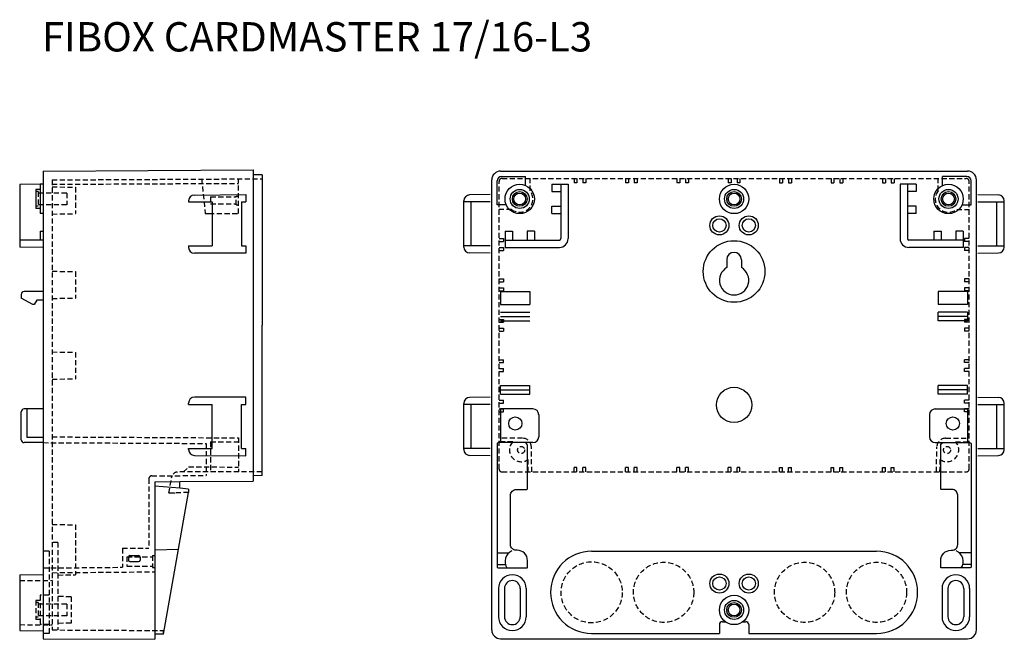
# Model space of a CAD drawing. Extents: x -2071 to -1344, y 633 to 1078.
# Drawn here: x -1679 to -1344, y 781 to 992 of the extents above; entities that cross this region are included whole.
import ezdxf

# ---------------------------------------------------------------- set-up
doc = ezdxf.new("R2010")
doc.units = 0
doc.header["$LTSCALE"] = 7
doc.linetypes.add('HIDDEN', pattern=[0.375, 0.25, -0.125])
doc.layers.add('1', color=7, linetype='CONTINUOUS')
doc.layers.add('2', color=1, linetype='HIDDEN')
doc.styles.add('SIMPLEX', font='simplex.shx')

msp = doc.modelspace()

# ---------------------------------------------------------------- linework, layer by layer
at = {"layer": '1'}
for p, q in [((-1671.35, 940.88), (-1599.85, 941.26)), ((-1671.35, 940.88), (-1671.35, 781.58)), ((-1599.85, 941.26), (-1599.85, 835.26)), ((-1596.85, 939.58), (-1599.85, 939.66)), ((-1596.85, 939.58), (-1596.85, 888.38)), ((-1515.62, 940.88), (-1356.62, 940.88)), ((-1515.32, 939.08), (-1507.09, 939.08)), ((-1507.09, 935.95), (-1507.09, 939.08)), ((-1356.92, 939.08), (-1365.16, 939.08)), ((-1365.16, 935.95), (-1365.16, 939.08)), ((-1671.35, 936.38), (-1679.35, 936.32)), ((-1679.35, 936.32), (-1679.35, 914.95)), ((-1672.35, 936.38), (-1672.35, 926.38)), ((-1671.35, 936.38), (-1672.35, 936.38)), ((-1599.85, 936.32), (-1599.85, 914.95)), ((-1518.62, 784.58), (-1518.62, 937.88)), ((-1516.82, 929.35), (-1516.82, 937.58)), ((-1498.12, 936.38), (-1495.12, 936.38)), ((-1498.12, 936.38), (-1498.12, 933.88)), ((-1495.12, 936.38), (-1495.12, 917.88)), ((-1495.12, 936.38), (-1492.62, 936.38)), ((-1492.62, 936.38), (-1492.62, 917.88)), ((-1379.62, 936.38), (-1379.62, 917.88)), ((-1377.12, 936.38), (-1379.62, 936.38)), ((-1377.12, 936.38), (-1377.12, 917.88)), ((-1374.12, 936.38), (-1377.12, 936.38)), ((-1374.12, 936.38), (-1374.12, 933.88)), ((-1355.42, 929.35), (-1355.42, 937.58)), ((-1353.62, 784.58), (-1353.62, 937.88)), ((-1673.85, 934.63), (-1673.85, 928.13)), ((-1672.35, 934.63), (-1673.85, 934.63)), ((-1619.87, 932.73), (-1602.35, 932.88)), ((-1602.35, 932.88), (-1602.35, 930.38)), ((-1519.12, 932.88), (-1526.16, 932.76)), ((-1498.12, 933.88), (-1495.12, 933.88)), ((-1374.12, 933.88), (-1377.12, 933.88)), ((-1353.12, 932.88), (-1346.09, 932.76)), ((-1621.85, 930.73), (-1621.85, 930.38)), ((-1621.85, 930.38), (-1613.85, 930.38)), ((-1613.85, 930.38), (-1613.85, 915.38)), ((-1603.85, 930.38), (-1603.85, 915.38)), ((-1603.85, 930.38), (-1602.35, 930.38)), ((-1528.12, 915.01), (-1528.12, 930.76)), ((-1519.12, 930.38), (-1528.12, 930.38)), ((-1525.62, 915.38), (-1525.62, 930.38)), ((-1513.69, 929.35), (-1516.82, 929.35)), ((-1498.12, 928.88), (-1495.12, 928.88)), ((-1498.12, 926.38), (-1498.12, 928.88)), ((-1374.12, 928.88), (-1377.12, 928.88)), ((-1374.12, 926.38), (-1374.12, 928.88)), ((-1358.55, 929.35), (-1355.42, 929.35)), ((-1353.12, 930.38), (-1344.12, 930.38)), ((-1346.62, 915.38), (-1346.62, 930.38)), ((-1344.12, 915.01), (-1344.12, 930.76)), ((-1672.35, 928.13), (-1673.85, 928.13)), ((-1671.35, 926.38), (-1672.35, 926.38)), ((-1498.12, 926.38), (-1495.12, 926.38)), ((-1374.12, 926.38), (-1377.12, 926.38)), ((-1672.35, 920.38), (-1672.35, 917.38)), ((-1672.35, 920.38), (-1671.35, 920.38)), ((-1514.12, 920.38), (-1511.62, 920.38)), ((-1514.12, 920.38), (-1514.12, 917.38)), ((-1511.62, 920.38), (-1511.62, 917.38)), ((-1504.12, 920.38), (-1506.62, 920.38)), ((-1506.62, 920.38), (-1506.62, 917.38)), ((-1504.12, 920.38), (-1504.12, 917.38)), ((-1368.12, 920.38), (-1368.12, 917.38)), ((-1368.12, 920.38), (-1365.62, 920.38)), ((-1365.62, 920.38), (-1365.62, 917.38)), ((-1358.12, 920.38), (-1360.62, 920.38)), ((-1360.62, 920.38), (-1360.62, 917.38)), ((-1358.12, 920.38), (-1358.12, 917.38)), ((-1671.35, 917.38), (-1679.35, 917.32)), ((-1621.85, 915.38), (-1613.85, 915.38)), ((-1621.85, 915.38), (-1621.85, 914.88)), ((-1603.85, 915.38), (-1602.35, 915.38)), ((-1602.35, 915.38), (-1602.35, 912.88)), ((-1519.12, 915.38), (-1528.12, 915.38)), ((-1514.12, 917.38), (-1495.62, 917.38)), ((-1514.12, 917.38), (-1514.12, 914.88)), ((-1358.12, 917.38), (-1376.62, 917.38)), ((-1358.12, 917.38), (-1358.12, 914.88)), ((-1353.12, 915.38), (-1344.12, 915.38)), ((-1671.35, 914.88), (-1679.35, 914.95)), ((-1602.35, 912.88), (-1619.85, 912.88)), ((-1519.12, 912.88), (-1526.16, 913.01)), ((-1514.12, 914.88), (-1495.62, 914.88)), ((-1358.12, 914.88), (-1376.62, 914.88)), ((-1353.12, 912.88), (-1346.09, 913.01)), ((-1438.62, 910.68), (-1438.62, 908.02)), ((-1433.62, 910.68), (-1433.62, 908.02)), ((-1678.85, 898.88), (-1678.85, 897.65)), ((-1671.35, 899.88), (-1677.85, 899.88)), ((-1515.62, 899.88), (-1505.62, 899.88)), ((-1515.62, 899.88), (-1515.62, 895.38)), ((-1505.62, 899.88), (-1505.62, 895.38)), ((-1356.62, 899.88), (-1366.62, 899.88)), ((-1366.62, 899.88), (-1366.62, 895.38)), ((-1356.62, 899.88), (-1356.62, 895.38)), ((-1674.93, 895.38), (-1678.85, 897.65)), ((-1674.43, 895.38), (-1674.93, 895.38)), ((-1673.56, 896.88), (-1674.43, 895.38)), ((-1671.35, 896.88), (-1673.56, 896.88)), ((-1515.62, 895.38), (-1505.62, 895.38)), ((-1356.62, 895.38), (-1366.62, 895.38)), ((-1515.62, 892.88), (-1505.62, 892.88)), ((-1356.62, 892.88), (-1366.62, 892.88)), ((-1366.62, 889.88), (-1366.62, 892.88)), ((-1356.62, 892.88), (-1356.62, 889.88)), ((-1596.85, 837.18), (-1596.85, 888.38)), ((-1515.62, 891.38), (-1505.62, 891.38)), ((-1515.62, 889.88), (-1505.62, 889.88)), ((-1356.62, 891.38), (-1366.62, 891.38)), ((-1356.62, 889.88), (-1366.62, 889.88)), ((-1515.62, 867.88), (-1505.62, 867.88)), ((-1515.62, 864.88), (-1515.62, 867.88)), ((-1515.62, 866.38), (-1505.62, 866.38)), ((-1505.62, 864.88), (-1505.62, 867.88)), ((-1356.62, 867.88), (-1366.62, 867.88)), ((-1366.62, 864.88), (-1366.62, 867.88)), ((-1356.62, 866.38), (-1366.62, 866.38)), ((-1356.62, 864.88), (-1356.62, 867.88)), ((-1621.85, 861.38), (-1621.85, 861.88)), ((-1602.35, 863.88), (-1619.85, 863.88)), ((-1602.35, 861.38), (-1602.35, 863.88)), ((-1528.12, 846.01), (-1528.12, 861.76)), ((-1519.12, 863.88), (-1526.16, 863.76)), ((-1515.62, 864.88), (-1505.62, 864.88)), ((-1356.62, 864.88), (-1366.62, 864.88)), ((-1353.12, 863.88), (-1346.09, 863.76)), ((-1344.12, 846.01), (-1344.12, 861.76)), ((-1678.85, 849.38), (-1678.85, 858.88)), ((-1671.35, 859.88), (-1677.85, 859.88)), ((-1676.85, 850.13), (-1676.85, 859.88)), ((-1621.85, 861.38), (-1613.85, 861.38)), ((-1613.85, 846.38), (-1613.85, 861.38)), ((-1603.85, 846.38), (-1603.85, 861.38)), ((-1603.85, 861.38), (-1602.35, 861.38)), ((-1519.12, 861.38), (-1528.12, 861.38)), ((-1525.62, 846.38), (-1525.62, 861.38)), ((-1504.62, 859.88), (-1515.62, 859.88)), ((-1515.62, 859.88), (-1515.62, 848.38)), ((-1367.62, 859.88), (-1356.62, 859.88)), ((-1356.62, 859.88), (-1356.62, 848.38)), ((-1353.12, 861.38), (-1344.12, 861.38)), ((-1346.62, 846.38), (-1346.62, 861.38)), ((-1502.62, 857.88), (-1502.62, 850.38)), ((-1369.62, 857.88), (-1369.62, 850.38)), ((-1671.35, 848.38), (-1677.85, 848.38)), ((-1671.35, 850.13), (-1676.85, 850.13)), ((-1504.62, 848.38), (-1515.62, 848.38)), ((-1367.62, 848.38), (-1356.62, 848.38)), ((-1621.85, 846.38), (-1613.85, 846.38)), ((-1621.85, 846.04), (-1621.85, 846.38)), ((-1603.85, 846.38), (-1602.35, 846.38)), ((-1602.35, 843.88), (-1602.35, 846.38)), ((-1519.12, 846.38), (-1528.12, 846.38)), ((-1353.12, 846.38), (-1344.12, 846.38)), ((-1619.87, 844.04), (-1602.35, 843.88)), ((-1519.12, 843.88), (-1526.16, 844.01)), ((-1353.12, 843.88), (-1346.09, 844.01)), ((-1633.35, 835.08), (-1624.85, 835.13)), ((-1633.35, 835.08), (-1633.35, 781.38)), ((-1624.85, 835.13), (-1599.85, 835.26)), ((-1624.85, 832.85), (-1624.85, 835.13)), ((-1596.85, 837.18), (-1599.85, 837.11)), ((-1624.84, 832.85), (-1633.31, 833.59)), ((-1630.35, 783.18), (-1621.85, 831.38)), ((-1621.85, 832.58), (-1624.85, 832.85)), ((-1621.85, 832.58), (-1621.85, 831.38)), ((-1625.28, 811.93), (-1633.35, 811.72)), ((-1484.62, 811.38), (-1387.62, 811.38)), ((-1642.35, 809.38), (-1642.35, 808.38)), ((-1641.85, 809.88), (-1638.85, 809.88)), ((-1638.35, 809.38), (-1638.35, 808.38)), ((-1516.82, 810.88), (-1512.77, 810.88)), ((-1355.42, 810.88), (-1359.47, 810.88)), ((-1641.85, 807.88), (-1638.85, 807.88)), ((-1516.82, 806.88), (-1513.99, 806.88)), ((-1355.42, 806.88), (-1358.25, 806.88)), ((-1679.35, 803.38), (-1671.35, 803.52)), ((-1679.35, 803.38), (-1679.35, 784.38)), ((-1516.32, 798.68), (-1516.32, 789.08)), ((-1514.32, 798.68), (-1514.32, 789.08)), ((-1508.92, 798.68), (-1508.92, 789.08)), ((-1506.92, 798.68), (-1506.92, 789.08)), ((-1365.32, 798.68), (-1365.32, 789.08)), ((-1363.32, 798.68), (-1363.32, 789.08)), ((-1357.92, 798.68), (-1357.92, 789.08)), ((-1355.92, 798.68), (-1355.92, 789.08)), ((-1441.12, 786.38), (-1441.12, 783.38)), ((-1440.12, 787.38), (-1439.12, 787.38)), ((-1433.12, 787.38), (-1432.12, 787.38)), ((-1431.12, 786.38), (-1431.12, 783.38)), ((-1679.35, 784.38), (-1671.35, 784.25)), ((-1671.35, 781.58), (-1633.35, 781.38)), ((-1630.35, 783.18), (-1633.35, 783.11)), ((-1515.62, 781.58), (-1356.62, 781.58)), ((-1484.62, 783.38), (-1441.12, 783.38)), ((-1431.12, 783.38), (-1387.62, 783.38))]:
    msp.add_line(p, q, dxfattribs=at)
for points in [[(-1507.47, 848.38), (-1516.32, 848.38, 0.414214), (-1516.82, 847.88), (-1516.82, 806.18, 0.414214), (-1516.32, 805.68), (-1506.77, 805.68, 0.414214), (-1506.47, 805.98), (-1506.47, 808.23, 0.414214), (-1509.97, 811.73), (-1510.37, 811.73, -0.414214), (-1512.27, 813.63), (-1512.27, 830.45, -0.414214), (-1510.27, 832.45), (-1506.77, 832.45, 0.414214), (-1506.47, 832.75), (-1506.47, 847.38, 0.414214)], [(-1364.77, 848.38), (-1355.92, 848.38, -0.414214), (-1355.42, 847.88), (-1355.42, 806.18, -0.414214), (-1355.92, 805.68), (-1365.47, 805.68, -0.414214), (-1365.77, 805.98), (-1365.77, 808.23, -0.414214), (-1362.27, 811.73), (-1361.87, 811.73, 0.414214), (-1359.97, 813.63), (-1359.97, 830.45, 0.414214), (-1361.97, 832.45), (-1365.47, 832.45, -0.414214), (-1365.77, 832.75), (-1365.77, 847.38, -0.414214)]]:
    msp.add_lwpolyline(points, format="xyb", close=True, dxfattribs=at)
for centre, radius in [((-1509.12, 931.38), 5), ((-1436.12, 931.38), 5), ((-1363.12, 931.38), 5), ((-1509.12, 931.38), 3.25), ((-1509.12, 931.38), 2.5), ((-1509.12, 931.38), 2), ((-1436.12, 931.38), 3.25), ((-1436.12, 931.38), 2.5), ((-1436.12, 931.38), 2), ((-1363.12, 931.38), 3.25), ((-1363.12, 931.38), 2.5), ((-1363.12, 931.38), 2), ((-1441.12, 922.38), 3.25), ((-1431.12, 922.38), 3.25), ((-1441.12, 922.38), 2.25), ((-1431.12, 922.38), 2.25), ((-1436.12, 906.68), 10.5), ((-1436.12, 861.23), 6), ((-1510.62, 854.88), 2.25), ((-1361.62, 854.88), 2.25), ((-1441.12, 800.38), 3.25), ((-1441.12, 800.38), 2.25), ((-1431.12, 800.38), 3.25), ((-1431.12, 800.38), 2.25), ((-1436.12, 791.38), 5), ((-1436.12, 791.38), 3.25), ((-1436.12, 791.38), 2.5), ((-1436.12, 791.38), 2)]:
    msp.add_circle(centre, radius, dxfattribs=at)
at = {"layer": '1', "linetype": 'HIDDEN'}
for centre, radius in [((-1484.62, 797.38), 10.4), ((-1460.12, 797.38), 10.25), ((-1412.12, 797.38), 10.25), ((-1387.62, 797.38), 10.25)]:
    msp.add_circle(centre, radius, dxfattribs=at)
at = {"layer": '1'}
for centre, radius, start, end in [((-1515.62, 937.88), 3, 90, 180), ((-1515.32, 937.58), 1.5, 90, 180), ((-1356.92, 937.58), 1.5, 0, 90), ((-1356.62, 937.88), 3, 0, 90), ((-1619.85, 930.73), 2, 90.5, 180), ((-1526.12, 930.76), 2, 91, 180), ((-1346.12, 930.76), 2, 0, 89), ((-1495.62, 917.88), 0.5, 270, 0), ((-1495.62, 917.88), 3, 270, 0), ((-1376.62, 917.88), 3, 180, 270), ((-1376.62, 917.88), 0.5, 180, 270), ((-1619.85, 914.88), 2, 180, 270), ((-1526.12, 915.01), 2, 180, 269), ((-1436.12, 910.68), 2.5, 0, 180), ((-1346.12, 915.01), 2, 271, 0), ((-1436.12, 903.68), 5, 120, 60), ((-1677.85, 898.88), 1, 90, 180), ((-1619.85, 861.88), 2, 90, 180), ((-1526.12, 861.76), 2, 91, 180), ((-1346.12, 861.76), 2, 0, 89), ((-1677.85, 858.88), 1, 90, 180), ((-1504.62, 857.88), 2, 0, 90), ((-1367.62, 857.88), 2, 90, 180), ((-1677.85, 849.38), 1, 180, 270), ((-1504.62, 850.38), 2, 270, 0), ((-1367.62, 850.38), 2, 180, 270), ((-1619.85, 846.04), 2, 180, 269.5), ((-1526.12, 846.01), 2, 180, 269), ((-1346.12, 846.01), 2, 271, 0), ((-1510.12, 807.88), 4, 113.8692, 213.367), ((-1484.62, 797.38), 14, 90, 270), ((-1387.62, 797.38), 14, 270, 90), ((-1362.12, 807.88), 4, 326.633, 66.1308), ((-1641.85, 809.38), 0.5, 90, 180), ((-1641.85, 808.38), 0.5, 180, 270), ((-1638.85, 809.38), 0.5, 0, 90), ((-1638.85, 808.38), 0.5, 270, 0), ((-1511.62, 798.68), 4.7, 0, 180), ((-1511.62, 798.68), 2.7, 0, 180), ((-1360.62, 798.68), 4.7, 0, 180), ((-1360.62, 798.68), 2.7, 0, 180), ((-1511.62, 789.08), 4.7, 180, 0), ((-1511.62, 789.08), 2.7, 180, 0), ((-1360.62, 789.08), 4.7, 180, 0), ((-1360.62, 789.08), 2.7, 180, 0), ((-1515.62, 784.58), 3, 180, 270), ((-1440.12, 786.38), 1, 90, 180), ((-1432.12, 786.38), 1, 0, 90), ((-1356.62, 784.58), 3, 270, 0)]:
    msp.add_arc(centre, radius, start, end, dxfattribs=at)
at = {"layer": '2'}
for p, q in [((-1668.35, 937.88), (-1596.85, 938.26)), ((-1668.35, 937.88), (-1668.35, 784.58)), ((-1668.35, 936.38), (-1604.85, 936.71)), ((-1668.35, 935.52), (-1660.35, 935.38)), ((-1660.35, 935.38), (-1660.35, 926.38)), ((-1617.43, 938.28), (-1616.15, 926.38)), ((-1604.85, 926.38), (-1604.85, 938.34)), ((-1516.12, 839.38), (-1516.12, 937.38)), ((-1515.12, 938.38), (-1357.12, 938.38)), ((-1505.59, 934.17), (-1505.59, 938.38)), ((-1490.62, 938.38), (-1490.62, 936.88)), ((-1489.62, 936.88), (-1490.62, 936.88)), ((-1489.62, 938.38), (-1489.62, 936.88)), ((-1487.62, 938.38), (-1487.62, 936.88)), ((-1486.62, 936.88), (-1487.62, 936.88)), ((-1486.62, 938.38), (-1486.62, 936.88)), ((-1473.12, 938.38), (-1473.12, 936.88)), ((-1472.12, 936.88), (-1473.12, 936.88)), ((-1472.12, 938.38), (-1472.12, 936.88)), ((-1470.12, 938.38), (-1470.12, 936.88)), ((-1469.12, 936.88), (-1470.12, 936.88)), ((-1469.12, 938.38), (-1469.12, 936.88)), ((-1455.62, 938.38), (-1455.62, 936.88)), ((-1454.62, 936.88), (-1455.62, 936.88)), ((-1454.62, 938.38), (-1454.62, 936.88)), ((-1452.62, 938.38), (-1452.62, 936.88)), ((-1451.62, 936.88), (-1452.62, 936.88)), ((-1451.62, 938.38), (-1451.62, 936.88)), ((-1438.12, 938.38), (-1438.12, 936.88)), ((-1437.12, 936.88), (-1438.12, 936.88)), ((-1437.12, 938.38), (-1437.12, 936.88)), ((-1435.12, 938.38), (-1435.12, 936.88)), ((-1434.12, 936.88), (-1435.12, 936.88)), ((-1434.12, 938.38), (-1434.12, 936.88)), ((-1420.62, 938.38), (-1420.62, 936.88)), ((-1420.62, 936.88), (-1419.62, 936.88)), ((-1419.62, 938.38), (-1419.62, 936.88)), ((-1417.62, 938.38), (-1417.62, 936.88)), ((-1417.62, 936.88), (-1416.62, 936.88)), ((-1416.62, 938.38), (-1416.62, 936.88)), ((-1403.12, 938.38), (-1403.12, 936.88)), ((-1403.12, 936.88), (-1402.12, 936.88)), ((-1402.12, 938.38), (-1402.12, 936.88)), ((-1400.12, 938.38), (-1400.12, 936.88)), ((-1400.12, 936.88), (-1399.12, 936.88)), ((-1399.12, 938.38), (-1399.12, 936.88)), ((-1385.62, 938.38), (-1385.62, 936.88)), ((-1385.62, 936.88), (-1384.62, 936.88)), ((-1384.62, 938.38), (-1384.62, 936.88)), ((-1382.62, 938.38), (-1382.62, 936.88)), ((-1382.62, 936.88), (-1381.62, 936.88)), ((-1381.62, 938.38), (-1381.62, 936.88)), ((-1366.66, 934.17), (-1366.66, 938.38)), ((-1356.12, 839.38), (-1356.12, 937.38)), ((-1673.05, 933.88), (-1673.85, 933.88)), ((-1673.05, 933.88), (-1673.05, 928.88)), ((-1663.35, 933.38), (-1673.05, 933.38)), ((-1663.35, 933.38), (-1663.35, 929.38)), ((-1614.35, 932.08), (-1614.35, 929.68)), ((-1614.35, 932.08), (-1605.65, 932.08)), ((-1605.65, 929.38), (-1605.65, 932.38)), ((-1605.65, 932.38), (-1604.85, 932.38)), ((-1673.05, 928.88), (-1673.85, 928.88)), ((-1663.35, 929.38), (-1673.05, 929.38)), ((-1614.35, 929.68), (-1605.65, 929.68)), ((-1605.65, 929.38), (-1604.85, 929.38)), ((-1668.35, 926.25), (-1660.35, 926.38)), ((-1616.15, 926.38), (-1614.85, 926.38)), ((-1614.85, 926.38), (-1604.85, 926.38)), ((-1511.9, 927.85), (-1516.12, 927.85)), ((-1360.34, 927.85), (-1356.12, 927.85)), ((-1516.12, 917.88), (-1514.62, 917.88)), ((-1516.12, 916.88), (-1514.62, 916.88)), ((-1514.62, 917.88), (-1514.62, 916.88)), ((-1357.62, 917.88), (-1357.62, 916.88)), ((-1356.12, 917.88), (-1357.62, 917.88)), ((-1356.12, 916.88), (-1357.62, 916.88)), ((-1516.12, 914.88), (-1514.62, 914.88)), ((-1516.12, 913.88), (-1514.62, 913.88)), ((-1514.62, 914.88), (-1514.62, 913.88)), ((-1356.12, 914.88), (-1357.62, 914.88)), ((-1357.62, 914.88), (-1357.62, 913.88)), ((-1356.12, 913.88), (-1357.62, 913.88)), ((-1668.35, 906.77), (-1660.35, 906.63)), ((-1660.35, 906.63), (-1660.35, 897.63)), ((-1516.12, 904.13), (-1514.62, 904.13)), ((-1516.12, 903.13), (-1514.62, 903.13)), ((-1514.62, 904.13), (-1514.62, 903.13)), ((-1356.12, 904.13), (-1357.62, 904.13)), ((-1357.62, 904.13), (-1357.62, 903.13)), ((-1356.12, 903.13), (-1357.62, 903.13)), ((-1516.12, 901.13), (-1514.62, 901.13)), ((-1516.12, 900.13), (-1514.62, 900.13)), ((-1514.62, 901.13), (-1514.62, 900.13)), ((-1357.62, 901.13), (-1357.62, 900.13)), ((-1356.12, 901.13), (-1357.62, 901.13)), ((-1356.12, 900.13), (-1357.62, 900.13)), ((-1668.35, 897.5), (-1660.35, 897.63)), ((-1516.12, 890.38), (-1514.62, 890.38)), ((-1516.12, 889.38), (-1514.62, 889.38)), ((-1514.62, 890.38), (-1514.62, 889.38)), ((-1357.62, 890.38), (-1357.62, 889.38)), ((-1356.12, 890.38), (-1357.62, 890.38)), ((-1356.12, 889.38), (-1357.62, 889.38)), ((-1516.12, 887.38), (-1514.62, 887.38)), ((-1516.12, 886.38), (-1514.62, 886.38)), ((-1514.62, 887.38), (-1514.62, 886.38)), ((-1356.12, 887.38), (-1357.62, 887.38)), ((-1357.62, 887.38), (-1357.62, 886.38)), ((-1356.12, 886.38), (-1357.62, 886.38)), ((-1668.35, 879.27), (-1660.35, 879.13)), ((-1660.35, 879.13), (-1660.35, 870.13)), ((-1516.12, 876.63), (-1514.62, 876.63)), ((-1516.12, 875.63), (-1514.62, 875.63)), ((-1514.62, 875.63), (-1514.62, 876.63)), ((-1356.12, 876.63), (-1357.62, 876.63)), ((-1357.62, 875.63), (-1357.62, 876.63)), ((-1356.12, 875.63), (-1357.62, 875.63)), ((-1516.12, 873.63), (-1514.62, 873.63)), ((-1516.12, 872.63), (-1514.62, 872.63)), ((-1514.62, 872.63), (-1514.62, 873.63)), ((-1357.62, 872.63), (-1357.62, 873.63)), ((-1356.12, 873.63), (-1357.62, 873.63)), ((-1356.12, 872.63), (-1357.62, 872.63)), ((-1668.35, 870), (-1660.35, 870.13)), ((-1516.12, 862.88), (-1514.62, 862.88)), ((-1516.12, 861.88), (-1514.62, 861.88)), ((-1514.62, 861.88), (-1514.62, 862.88)), ((-1357.62, 861.88), (-1357.62, 862.88)), ((-1356.12, 862.88), (-1357.62, 862.88)), ((-1356.12, 861.88), (-1357.62, 861.88)), ((-1516.12, 859.88), (-1514.62, 859.88)), ((-1516.12, 858.88), (-1514.62, 858.88)), ((-1514.62, 858.88), (-1514.62, 859.88)), ((-1356.12, 859.88), (-1357.62, 859.88)), ((-1357.62, 858.88), (-1357.62, 859.88)), ((-1356.12, 858.88), (-1357.62, 858.88)), ((-1671.35, 848.38), (-1615.85, 848.1)), ((-1668.35, 850.34), (-1604.85, 850.01)), ((-1614.35, 848.64), (-1604.85, 848.68)), ((-1614.35, 848.64), (-1614.35, 838.38)), ((-1604.85, 850.01), (-1604.85, 838.38)), ((-1508.15, 849.88), (-1516.12, 849.88)), ((-1511.48, 848.68), (-1516.12, 848.68)), ((-1364.09, 849.88), (-1356.12, 849.88)), ((-1360.76, 848.68), (-1356.12, 848.68)), ((-1615.85, 848.1), (-1615.85, 837.17)), ((-1505, 838.38), (-1505.15, 846.94)), ((-1367.24, 838.38), (-1367.09, 846.94)), ((-1506.2, 838.36), (-1506.28, 842.64)), ((-1366.04, 838.36), (-1365.97, 842.64)), ((-1596.85, 838.38), (-1625.61, 838.38)), ((-1623.61, 838.38), (-1621.85, 840.14)), ((-1621.85, 840.14), (-1604.85, 840.06)), ((-1515.12, 838.38), (-1357.12, 838.38)), ((-1490.62, 838.38), (-1490.62, 839.88)), ((-1489.62, 839.88), (-1490.62, 839.88)), ((-1489.62, 838.38), (-1489.62, 839.88)), ((-1486.62, 839.88), (-1487.62, 839.88)), ((-1487.62, 838.38), (-1487.62, 839.88)), ((-1486.62, 838.38), (-1486.62, 839.88)), ((-1472.12, 839.88), (-1473.12, 839.88)), ((-1473.12, 838.38), (-1473.12, 839.88)), ((-1472.12, 838.38), (-1472.12, 839.88)), ((-1470.12, 838.38), (-1470.12, 839.88)), ((-1469.12, 839.88), (-1470.12, 839.88)), ((-1469.12, 838.38), (-1469.12, 839.88)), ((-1454.62, 839.88), (-1455.62, 839.88)), ((-1455.62, 838.38), (-1455.62, 839.88)), ((-1454.62, 838.38), (-1454.62, 839.88)), ((-1452.62, 838.38), (-1452.62, 839.88)), ((-1451.62, 839.88), (-1452.62, 839.88)), ((-1451.62, 838.38), (-1451.62, 839.88)), ((-1438.12, 838.38), (-1438.12, 839.88)), ((-1437.12, 839.88), (-1438.12, 839.88)), ((-1437.12, 838.38), (-1437.12, 839.88)), ((-1434.12, 839.88), (-1435.12, 839.88)), ((-1435.12, 838.38), (-1435.12, 839.88)), ((-1434.12, 838.38), (-1434.12, 839.88)), ((-1420.62, 839.88), (-1419.62, 839.88)), ((-1420.62, 838.38), (-1420.62, 839.88)), ((-1419.62, 838.38), (-1419.62, 839.88)), ((-1417.62, 838.38), (-1417.62, 839.88)), ((-1417.62, 839.88), (-1416.62, 839.88)), ((-1416.62, 838.38), (-1416.62, 839.88)), ((-1403.12, 839.88), (-1402.12, 839.88)), ((-1403.12, 838.38), (-1403.12, 839.88)), ((-1402.12, 838.38), (-1402.12, 839.88)), ((-1400.12, 838.38), (-1400.12, 839.88)), ((-1400.12, 839.88), (-1399.12, 839.88)), ((-1399.12, 838.38), (-1399.12, 839.88)), ((-1385.62, 838.38), (-1385.62, 839.88)), ((-1385.62, 839.88), (-1384.62, 839.88)), ((-1384.62, 838.38), (-1384.62, 839.88)), ((-1382.62, 839.88), (-1381.62, 839.88)), ((-1382.62, 838.38), (-1382.62, 839.88)), ((-1381.62, 838.38), (-1381.62, 839.88)), ((-1635.35, 836.08), (-1635.35, 812.38)), ((-1634.36, 837.08), (-1615.85, 837.17)), ((-1628.56, 831.18), (-1627.58, 836.73)), ((-1621.85, 831.38), (-1626.56, 831.3)), ((-1626.68, 831.18), (-1628.56, 831.18)), ((-1626.56, 831.3), (-1626.68, 831.18)), ((-1668.35, 820.52), (-1660.35, 820.38)), ((-1660.35, 820.38), (-1660.35, 803.38)), ((-1669.35, 811.38), (-1671.35, 811.38)), ((-1669.35, 811.38), (-1669.35, 783.38)), ((-1666.35, 814.38), (-1668.35, 814.38)), ((-1666.35, 814.38), (-1666.35, 784.57)), ((-1644.35, 812.38), (-1644.35, 805.92)), ((-1644.35, 812.38), (-1635.35, 812.38)), ((-1642.85, 809.48), (-1642.85, 806.28)), ((-1642.85, 809.48), (-1634.15, 809.48)), ((-1634.15, 809.88), (-1634.15, 805.88)), ((-1634.15, 809.88), (-1633.35, 809.88)), ((-1671.35, 805.68), (-1644.35, 805.92)), ((-1642.85, 806.28), (-1634.15, 806.28)), ((-1634.15, 805.88), (-1633.35, 805.88)), ((-1679.35, 801.38), (-1668.35, 801.48)), ((-1668.35, 804.08), (-1633.35, 804.38)), ((-1666.35, 803.28), (-1660.35, 803.38)), ((-1672.35, 794.63), (-1673.85, 794.63)), ((-1673.85, 794.63), (-1673.85, 788.13)), ((-1669.35, 796.38), (-1672.35, 796.38)), ((-1672.35, 796.38), (-1672.35, 786.38)), ((-1661.85, 795.88), (-1666.35, 795.96)), ((-1661.85, 795.88), (-1661.85, 786.88)), ((-1673.05, 793.88), (-1673.85, 793.88)), ((-1663.35, 793.38), (-1673.85, 793.38)), ((-1673.05, 793.88), (-1673.05, 788.88)), ((-1663.35, 793.38), (-1663.35, 789.38)), ((-1663.35, 789.38), (-1673.85, 789.38)), ((-1673.05, 788.88), (-1673.85, 788.88)), ((-1672.35, 788.13), (-1673.85, 788.13)), ((-1679.35, 786.38), (-1668.35, 786.29)), ((-1669.35, 786.38), (-1672.35, 786.38)), ((-1668.35, 784.58), (-1630.35, 784.38)), ((-1661.85, 786.88), (-1666.35, 786.81)), ((-1669.35, 783.38), (-1671.35, 783.38)), ((-1630.35, 783.18), (-1630.35, 784.38))]:
    msp.add_line(p, q, dxfattribs=at)
for centre in [(-1508.62, 845.88), (-1363.62, 845.88)]:
    msp.add_circle(centre, 1.2, dxfattribs=at)
for centre, radius, start, end in [((-1515.12, 937.38), 1, 90, 180), ((-1357.12, 937.38), 1, 0, 90), ((-1509.12, 931.38), 4.5, 231.7831, 38.2169), ((-1363.12, 931.38), 4.5, 141.7831, 308.2169), ((-1508.62, 845.88), 4, 135.573, 305.8836), ((-1508.15, 846.88), 3, 1, 90), ((-1364.09, 846.88), 3, 90, 179), ((-1363.62, 845.88), 4, 234.1164, 44.427), ((-1625.61, 836.38), 2, 90, 170), ((-1515.12, 839.38), 1, 180, 270), ((-1357.12, 839.38), 1, 270, 0), ((-1634.35, 836.08), 1, 90.2969, 180)]:
    msp.add_arc(centre, radius, start, end, dxfattribs=at)

# ---------------------------------------------------------------- texts
at = {"layer": '1', "style": 'SIMPLEX'}
msp.add_text('FIBOX CARDMASTER 17/16-L3', height=10, dxfattribs=at).set_placement((-1671.77, 981.62))

doc.saveas('drawing.dxf')
